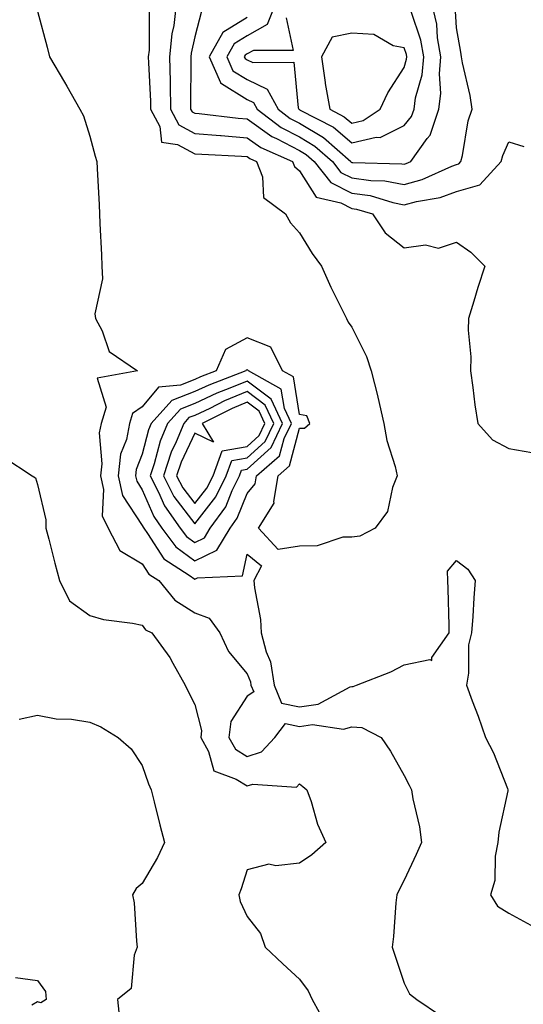
# Model space of a CAD drawing. Units: inches. Extents: x 944723 to 947363, y 7287338 to 7289978.
# Drawn here: x 946465 to 946561, y 7287541 to 7287729 of the extents above; entities that cross this region are included whole.
import ezdxf

# ---------------------------------------------------------------- set-up
doc = ezdxf.new("R2010")
doc.units = ezdxf.units.IN
doc.header["$MEASUREMENT"] = 0
doc.layers.add('Contour_94477287', color=7, linetype='Continuous', true_color=0x4e5690)

msp = doc.modelspace()

# ---------------------------------------------------------------- linework, layer by layer
at = {"layer": 'Contour_94477287'}
for points in [[(946494.52, 7287731.92, 3223), (946494.04, 7287727.91, 3223), (946493.68, 7287726.29, 3223), (946493.26, 7287721.92, 3223), (946493.36, 7287717.23, 3223), (946493.35, 7287716.62, 3223), (946493.45, 7287711.92, 3223), (946495.04, 7287708.91, 3223), (946498.05, 7287707.28, 3223), (946502.99, 7287706.86, 3223), (946503.11, 7287706.86, 3223), (946508.05, 7287706.47, 3223), (946510.71, 7287704.58, 3223), (946516.72, 7287701.92, 3223), (946517.09, 7287700.96, 3223), (946518.05, 7287700.13, 3223), (946521.24, 7287695.11, 3223), (946525.97, 7287694, 3223), (946528.05, 7287692.96, 3223), (946528.97, 7287692.84, 3223), (946532, 7287691.92, 3223), (946534.43, 7287688.3, 3223), (946538.05, 7287685.46, 3223), (946542.11, 7287685.98, 3223), (946544.61, 7287685.36, 3223), (946548.05, 7287686.49, 3223), (946550.76, 7287684.63, 3223), (946553.46, 7287681.92, 3223), (946552.09, 7287677.88, 3223), (946551.38, 7287675.25, 3223), (946550.35, 7287671.92, 3223), (946550.28, 7287669.69, 3223), (946550.78, 7287664.65, 3223), (946550.72, 7287661.92, 3223), (946551.17, 7287658.8, 3223), (946551.57, 7287655.44, 3223), (946552.11, 7287651.92, 3223), (946554.9, 7287648.77, 3223), (946558.05, 7287647.15, 3223), (946562.46, 7287646.33, 3223)], [(946513.39, 7287731.92, 3226), (946511.89, 7287728.08, 3226), (946508.05, 7287725.93, 3226), (946505.57, 7287724.4, 3226), (946504.17, 7287721.92, 3226), (946505.35, 7287719.22, 3226), (946508.05, 7287717.55, 3226), (946511.87, 7287715.74, 3226), (946513.97, 7287711.92, 3226), (946516.29, 7287710.16, 3226), (946518.05, 7287709.24, 3226), (946522.65, 7287706.52, 3226), (946527.84, 7287701.92, 3226), (946527.93, 7287701.8, 3226), (946528.05, 7287701.75, 3226), (946528.25, 7287701.72, 3226), (946537.62, 7287701.49, 3226), (946538.05, 7287701.41, 3226), (946538.45, 7287701.52, 3226), (946539.34, 7287701.92, 3226), (946542.47, 7287706.34, 3226), (946542.99, 7287706.98, 3226), (946544.69, 7287711.92, 3226), (946545.07, 7287714.9, 3226), (946544.77, 7287718.64, 3226), (946545.06, 7287721.92, 3226), (946544.44, 7287725.53, 3226), (946544.29, 7287728.16, 3226), (946543.42, 7287731.92, 3226)], [(946468.05, 7287730.64, 3221), (946469.86, 7287723.73, 3221), (946470.34, 7287721.92, 3221), (946473.22, 7287717.09, 3221), (946473.64, 7287716.33, 3221), (946476.13, 7287711.92, 3221), (946476.8, 7287710.67, 3221), (946478.05, 7287706.78, 3221), (946479.06, 7287702.93, 3221), (946479.38, 7287701.92, 3221), (946479.41, 7287700.56, 3221), (946479.81, 7287693.68, 3221), (946479.85, 7287691.92, 3221), (946479.91, 7287690.06, 3221), (946480.24, 7287684.11, 3221), (946480.31, 7287681.92, 3221), (946480.48, 7287679.49, 3221), (946478.98, 7287672.85, 3221), (946479.11, 7287671.92, 3221), (946480.39, 7287669.58, 3221), (946481.75, 7287665.62, 3221), (946487.13, 7287661.92, 3221), (946479.45, 7287660.52, 3221), (946481.14, 7287655.01, 3221), (946480.18, 7287651.92, 3221), (946479.83, 7287650.14, 3221), (946480.34, 7287644.21, 3221), (946480.07, 7287641.92, 3221), (946480.66, 7287639.31, 3221), (946480.4, 7287634.27, 3221), (946481.53, 7287631.92, 3221), (946483.79, 7287627.66, 3221), (946488.05, 7287625.07, 3221), (946489.28, 7287623.15, 3221), (946491.21, 7287621.92, 3221), (946494.26, 7287618.13, 3221), (946498.05, 7287615.75, 3221), (946500.83, 7287614.7, 3221), (946502.84, 7287611.92, 3221), (946504.49, 7287608.36, 3221), (946508.05, 7287604.08, 3221), (946508.69, 7287602.56, 3221), (946508.8, 7287601.92, 3221), (946509.32, 7287600.65, 3221), (946508.05, 7287599.83, 3221), (946504.97, 7287595, 3221), (946504.58, 7287591.92, 3221), (946505.83, 7287589.7, 3221), (946508.05, 7287588.31, 3221), (946510.79, 7287589.18, 3221), (946513.34, 7287591.92, 3221), (946515.38, 7287594.59, 3221), (946518.05, 7287594.07, 3221), (946520.55, 7287594.42, 3221), (946526.47, 7287593.5, 3221), (946528.05, 7287593.96, 3221), (946529.99, 7287593.86, 3221), (946533.64, 7287591.92, 3221), (946535.47, 7287589.34, 3221), (946538.05, 7287584.66, 3221), (946538.99, 7287582.86, 3221), (946539.48, 7287581.92, 3221), (946539.72, 7287580.25, 3221), (946540.98, 7287574.85, 3221), (946541.35, 7287571.92, 3221), (946540.37, 7287569.6, 3221), (946538.05, 7287564.7, 3221), (946537.12, 7287562.85, 3221), (946536.64, 7287561.92, 3221), (946536.47, 7287560.34, 3221), (946536.04, 7287553.93, 3221), (946535.78, 7287551.92, 3221), (946536.32, 7287550.19, 3221), (946538.05, 7287545.04, 3221), (946539.1, 7287542.97, 3221), (946540.46, 7287541.92, 3221), (946544.98, 7287538.85, 3221)], [(946489.36, 7287730.61, 3222), (946489.33, 7287723.2, 3222), (946489.2, 7287721.92, 3222), (946489.23, 7287720.74, 3222), (946489.59, 7287713.46, 3222), (946489.62, 7287711.92, 3222), (946491.38, 7287708.59, 3222), (946491.74, 7287705.61, 3222), (946494.79, 7287705.18, 3222), (946498.05, 7287703.41, 3222), (946499.43, 7287703.3, 3222), (946507.02, 7287702.95, 3222), (946508.05, 7287702.87, 3222), (946508.61, 7287702.48, 3222), (946509.86, 7287701.92, 3222), (946510.99, 7287698.98, 3222), (946511.17, 7287695.04, 3222), (946515.37, 7287691.92, 3222), (946516.35, 7287690.22, 3222), (946518.05, 7287688.3, 3222), (946520.48, 7287684.35, 3222), (946522.26, 7287681.92, 3222), (946524.05, 7287677.92, 3222), (946526.11, 7287673.86, 3222), (946527.05, 7287671.92, 3222), (946527.36, 7287671.23, 3222), (946528.05, 7287670.3, 3222), (946530.84, 7287664.71, 3222), (946531.73, 7287661.92, 3222), (946533.01, 7287656.96, 3222), (946533.03, 7287656.9, 3222), (946534.16, 7287651.92, 3222), (946534.75, 7287648.62, 3222), (946536.31, 7287643.66, 3222), (946536.7, 7287641.92, 3222), (946535.83, 7287639.7, 3222), (946534.89, 7287635.08, 3222), (946532.53, 7287631.92, 3222), (946529.61, 7287630.36, 3222), (946528.05, 7287630.21, 3222), (946526.31, 7287630.18, 3222), (946521.46, 7287628.51, 3222), (946518.05, 7287628.48, 3222), (946513.97, 7287627.84, 3222), (946510.24, 7287631.92, 3222), (946513.26, 7287636.71, 3222), (946513.16, 7287637.03, 3222), (946513.98, 7287641.92, 3222), (946516.17, 7287643.8, 3222), (946518.05, 7287650.98, 3222), (946518.99, 7287650.98, 3222), (946520.02, 7287651.92, 3222), (946519.47, 7287653.34, 3222), (946518.05, 7287653.63, 3222), (946516.91, 7287660.78, 3222), (946514.83, 7287661.92, 3222), (946512.57, 7287666.44, 3222), (946508.05, 7287668.25, 3222), (946503.96, 7287666.01, 3222), (946502.16, 7287661.92, 3222), (946499.17, 7287660.8, 3222), (946498.05, 7287660.27, 3222), (946495.32, 7287659.19, 3222), (946491.16, 7287658.81, 3222), (946488.05, 7287655.05, 3222), (946486.18, 7287653.79, 3222), (946485.6, 7287651.92, 3222), (946485, 7287648.87, 3222), (946483.91, 7287646.06, 3222), (946483.41, 7287641.92, 3222), (946484.26, 7287638.13, 3222), (946488.05, 7287632.43, 3222), (946488.21, 7287632.08, 3222), (946488.31, 7287631.92, 3222), (946489.05, 7287630.92, 3222), (946492.18, 7287626.05, 3222), (946497.01, 7287622.96, 3222), (946498.05, 7287622.19, 3222), (946498.58, 7287622.45, 3222), (946507.17, 7287622.8, 3222), (946508.05, 7287626.97, 3222), (946510.84, 7287624.71, 3222), (946509.36, 7287621.92, 3222), (946509.46, 7287620.51, 3222), (946510.6, 7287614.47, 3222), (946510.75, 7287611.92, 3222), (946511.67, 7287608.3, 3222), (946512.5, 7287606.37, 3222), (946513.21, 7287601.92, 3222), (946514.61, 7287598.48, 3222), (946518.05, 7287597.81, 3222), (946521.65, 7287598.32, 3222), (946527.72, 7287601.59, 3222), (946528.05, 7287601.69, 3222), (946528.3, 7287601.67, 3222), (946528.97, 7287601.92, 3222), (946535.49, 7287604.48, 3222), (946538.05, 7287605.82, 3222), (946542.97, 7287606.84, 3222), (946543.35, 7287606.62, 3222), (946543.35, 7287607.22, 3222), (946546.67, 7287611.92, 3222), (946546.63, 7287613.34, 3222), (946546.45, 7287620.32, 3222), (946546.41, 7287621.92, 3222), (946546.3, 7287623.67, 3222), (946548.05, 7287625.71, 3222), (946550.19, 7287624.06, 3222), (946551.61, 7287621.92, 3222), (946551.36, 7287618.61, 3222), (946551.16, 7287615.03, 3222), (946550.93, 7287611.92, 3222), (946550.32, 7287609.65, 3222), (946550.34, 7287604.21, 3222), (946549.93, 7287601.92, 3222), (946551.02, 7287598.95, 3222), (946552.16, 7287596.03, 3222), (946553.57, 7287591.92, 3222), (946555.13, 7287589, 3222), (946557.76, 7287582.21, 3222), (946557.88, 7287581.92, 3222), (946557.86, 7287581.73, 3222), (946556.1, 7287573.87, 3222), (946555.94, 7287571.92, 3222), (946555.42, 7287569.29, 3222), (946555.35, 7287564.62, 3222), (946554.52, 7287561.92, 3222), (946555.88, 7287559.75, 3222), (946558.05, 7287558.37, 3222), (946562.26, 7287556.13, 3222)], [(946499.37, 7287730.6, 3224), (946498.05, 7287725.7, 3224), (946497.39, 7287722.58, 3224), (946497.32, 7287721.92, 3224), (946497.34, 7287721.21, 3224), (946497.26, 7287712.71, 3224), (946497.28, 7287711.92, 3224), (946497.54, 7287711.41, 3224), (946498.05, 7287711.14, 3224), (946498.9, 7287711.07, 3224), (946506.34, 7287710.21, 3224), (946508.05, 7287710.07, 3224), (946512.81, 7287706.68, 3224), (946513.68, 7287706.29, 3224), (946518.05, 7287704.03, 3224), (946519.37, 7287703.24, 3224), (946520.86, 7287701.92, 3224), (946524.03, 7287697.9, 3224), (946528.05, 7287695.89, 3224), (946531.53, 7287695.4, 3224), (946535.89, 7287694.08, 3224), (946538.05, 7287693.67, 3224), (946540.44, 7287694.31, 3224), (946544.92, 7287695.05, 3224), (946548.05, 7287696.17, 3224), (946552.5, 7287697.47, 3224), (946556.6, 7287701.92, 3224), (946556.91, 7287703.06, 3224), (946558.05, 7287705.68, 3224), (946560.92, 7287704.79, 3224)], [(946508.05, 7287729.42, 3225), (946503.41, 7287726.56, 3225), (946500.8, 7287721.92, 3225), (946502.98, 7287716.99, 3225), (946502.98, 7287716.85, 3225), (946503.17, 7287716.8, 3225), (946508.05, 7287713.77, 3225), (946509.3, 7287713.17, 3225), (946509.99, 7287711.92, 3225), (946514.56, 7287708.43, 3225), (946518.05, 7287706.64, 3225), (946521.01, 7287704.88, 3225), (946524.36, 7287701.92, 3225), (946525.98, 7287699.85, 3225), (946528.05, 7287698.82, 3225), (946531.66, 7287698.31, 3225), (946534.37, 7287698.24, 3225), (946538.05, 7287697.54, 3225), (946541.51, 7287698.46, 3225), (946547.16, 7287701.03, 3225), (946548.05, 7287701.35, 3225), (946548.49, 7287701.48, 3225), (946548.9, 7287701.92, 3225), (946549.19, 7287703.06, 3225), (946550.26, 7287709.71, 3225), (946551.02, 7287711.92, 3225), (946550.64, 7287714.51, 3225), (946549.2, 7287720.77, 3225), (946549.01, 7287721.92, 3225), (946548.9, 7287722.77, 3225), (946548.05, 7287727.44, 3225), (946547.82, 7287731.69, 3225)], [(946515.5, 7287729.37, 3227), (946516.88, 7287723.09, 3227), (946509.26, 7287723.13, 3227), (946508.05, 7287722.46, 3227), (946507.72, 7287722.25, 3227), (946507.53, 7287721.92, 3227), (946507.69, 7287721.56, 3227), (946508.05, 7287721.34, 3227), (946509.15, 7287720.82, 3227), (946516.99, 7287720.86, 3227), (946517.83, 7287712.14, 3227), (946517.95, 7287711.92, 3227), (946518.01, 7287711.88, 3227), (946518.05, 7287711.85, 3227), (946518.22, 7287711.75, 3227), (946524.58, 7287708.45, 3227), (946528.05, 7287705.47, 3227), (946532.69, 7287706.56, 3227), (946533.44, 7287706.53, 3227), (946538.05, 7287708.77, 3227), (946539.46, 7287710.51, 3227), (946539.94, 7287711.92, 3227), (946540.23, 7287714.1, 3227), (946541.51, 7287718.46, 3227), (946541.81, 7287721.92, 3227), (946541.25, 7287725.12, 3227), (946539.39, 7287730.58, 3227)], [(946461.59, 7287645.46, 3220), (946467.03, 7287641.92, 3220), (946467.63, 7287641.5, 3220), (946468.05, 7287640.27, 3220), (946469.61, 7287633.48, 3220), (946469.61, 7287631.92, 3220), (946470.17, 7287629.8, 3220), (946471.37, 7287625.24, 3220), (946472.23, 7287621.92, 3220), (946474.15, 7287618.02, 3220), (946478.05, 7287615.22, 3220), (946480.62, 7287614.49, 3220), (946486.2, 7287613.77, 3220), (946488.05, 7287613.36, 3220), (946488.65, 7287612.52, 3220), (946489.88, 7287611.92, 3220), (946493.32, 7287607.19, 3220), (946493.87, 7287606.1, 3220), (946496.21, 7287601.92, 3220), (946496.82, 7287600.69, 3220), (946498.05, 7287598.25, 3220), (946499.38, 7287593.25, 3220), (946499.21, 7287591.92, 3220), (946500.69, 7287589.28, 3220), (946501.69, 7287585.56, 3220), (946505.97, 7287584, 3220), (946508.05, 7287582.69, 3220), (946509.18, 7287583.05, 3220), (946517.5, 7287582.47, 3220), (946518.05, 7287583.11, 3220), (946518.73, 7287582.6, 3220), (946519.46, 7287581.92, 3220), (946520.27, 7287579.7, 3220), (946521.52, 7287575.39, 3220), (946523.12, 7287571.92, 3220), (946520.43, 7287569.54, 3220), (946518.05, 7287567.93, 3220), (946513.56, 7287567.43, 3220), (946512.19, 7287567.78, 3220), (946508.05, 7287566.67, 3220), (946506.92, 7287563.05, 3220), (946506.46, 7287561.92, 3220), (946506.74, 7287560.61, 3220), (946508.05, 7287557.77, 3220), (946510.63, 7287554.5, 3220), (946511.53, 7287551.92, 3220), (946514.87, 7287548.74, 3220), (946518.05, 7287545.77, 3220), (946519.72, 7287543.59, 3220), (946520.49, 7287541.92, 3220), (946523.19, 7287537.06, 3220)], [(946464.53, 7287595.44, 3219), (946468.05, 7287596.22, 3219), (946471.62, 7287595.49, 3219), (946474.56, 7287595.41, 3219), (946478.05, 7287594.88, 3219), (946480.13, 7287594, 3219), (946483.45, 7287591.92, 3219), (946485.92, 7287589.79, 3219), (946488.05, 7287586.59, 3219), (946489.22, 7287583.09, 3219), (946489.73, 7287581.92, 3219), (946490.31, 7287579.66, 3219), (946491.42, 7287575.29, 3219), (946492.26, 7287571.92, 3219), (946490.92, 7287569.05, 3219), (946488.05, 7287564.06, 3219), (946486.88, 7287563.09, 3219), (946486.15, 7287561.92, 3219), (946486.5, 7287560.37, 3219), (946486.92, 7287553.05, 3219), (946487.1, 7287551.92, 3219), (946486.49, 7287550.36, 3219), (946485.95, 7287544.02, 3219), (946483.3, 7287541.92, 3219), (946483.75, 7287537.62, 3219)], [(946463.85, 7287546.12, 3218), (946468.05, 7287545.54, 3218), (946469.57, 7287543.44, 3218), (946469.67, 7287541.92, 3218), (946468.67, 7287541.3, 3218), (946468.05, 7287541.46, 3218), (946466.97, 7287540.84, 3218)]]:
    msp.add_polyline3d(points, dxfattribs=at)
for points in [[(946528.05, 7287709.24, 3228), (946530.22, 7287709.75, 3228), (946533.46, 7287711.92, 3228), (946534.92, 7287715.05, 3228), (946538.05, 7287719.85, 3228), (946538.52, 7287721.45, 3228), (946538.56, 7287721.92, 3228), (946538.48, 7287722.35, 3228), (946538.05, 7287723.62, 3228), (946535.95, 7287724.02, 3228), (946532.28, 7287726.15, 3228), (946528.05, 7287726.42, 3228), (946524.32, 7287725.65, 3228), (946522.25, 7287721.92, 3228), (946522.96, 7287717.01, 3228), (946522.97, 7287716.84, 3228), (946523.84, 7287711.92, 3228), (946526.61, 7287710.48, 3228)], [(946498.05, 7287625.69, 3223), (946502.28, 7287627.69, 3223), (946504.8, 7287631.92, 3223), (946506.17, 7287633.8, 3223), (946508.05, 7287638.55, 3223), (946509.59, 7287640.38, 3223), (946509.85, 7287641.92, 3223), (946514.27, 7287645.7, 3223), (946515.13, 7287649, 3223), (946516.53, 7287651.92, 3223), (946515.18, 7287654.79, 3223), (946514.59, 7287658.46, 3223), (946508.31, 7287661.92, 3223), (946508.23, 7287662.1, 3223), (946508.05, 7287662.16, 3223), (946507.89, 7287662.08, 3223), (946507.83, 7287661.92, 3223), (946500.73, 7287659.24, 3223), (946498.05, 7287657.99, 3223), (946493.69, 7287656.28, 3223), (946489.75, 7287651.92, 3223), (946489.26, 7287650.71, 3223), (946488.05, 7287646.07, 3223), (946486.89, 7287643.08, 3223), (946486.75, 7287641.92, 3223), (946486.99, 7287640.86, 3223), (946488.05, 7287639.26, 3223), (946490.25, 7287634.12, 3223), (946491.81, 7287631.92, 3223), (946494.46, 7287628.33, 3223)], [(946498.05, 7287629.19, 3224), (946499.91, 7287630.06, 3224), (946501.02, 7287631.92, 3224), (946504, 7287635.97, 3224), (946505.23, 7287639.1, 3224), (946506.62, 7287641.92, 3224), (946507.01, 7287642.96, 3224), (946508.05, 7287643.15, 3224), (946512.64, 7287647.33, 3224), (946514.84, 7287651.92, 3224), (946512.67, 7287656.54, 3224), (946508.05, 7287659.99, 3224), (946504.76, 7287658.63, 3224), (946502.28, 7287657.69, 3224), (946498.05, 7287655.73, 3224), (946495.33, 7287654.64, 3224), (946492.85, 7287651.92, 3224), (946491.46, 7287648.51, 3224), (946490.34, 7287644.21, 3224), (946489.58, 7287641.92, 3224), (946491.17, 7287638.8, 3224), (946492.29, 7287636.16, 3224), (946495.31, 7287631.92, 3224), (946496.47, 7287630.34, 3224)], [(946498.05, 7287632.75, 3225), (946502.09, 7287637.88, 3225), (946504.09, 7287641.92, 3225), (946505.14, 7287644.83, 3225), (946508.05, 7287645.34, 3225), (946511.5, 7287648.47, 3225), (946513.15, 7287651.92, 3225), (946511.52, 7287655.39, 3225), (946508.05, 7287657.98, 3225), (946503.76, 7287656.21, 3225), (946500.92, 7287654.79, 3225), (946498.05, 7287653.45, 3225), (946496.96, 7287653.01, 3225), (946495.96, 7287651.92, 3225), (946494.5, 7287648.37, 3225), (946493.57, 7287646.4, 3225), (946492.08, 7287641.92, 3225), (946494.09, 7287637.96, 3225)], [(946498.05, 7287636.6, 3226), (946500.4, 7287639.57, 3226), (946501.56, 7287641.92, 3226), (946503.28, 7287646.69, 3226), (946508.05, 7287647.53, 3226), (946510.35, 7287649.62, 3226), (946511.46, 7287651.92, 3226), (946510.36, 7287654.23, 3226), (946508.05, 7287655.97, 3226), (946505.19, 7287654.78, 3226), (946499.45, 7287651.92, 3226), (946501.64, 7287648.33, 3226), (946498.05, 7287650.02, 3226), (946495.44, 7287644.53, 3226), (946494.58, 7287641.92, 3226), (946495.76, 7287639.63, 3226)]]:
    msp.add_polyline3d(points, close=True, dxfattribs=at)

doc.saveas('drawing.dxf')
